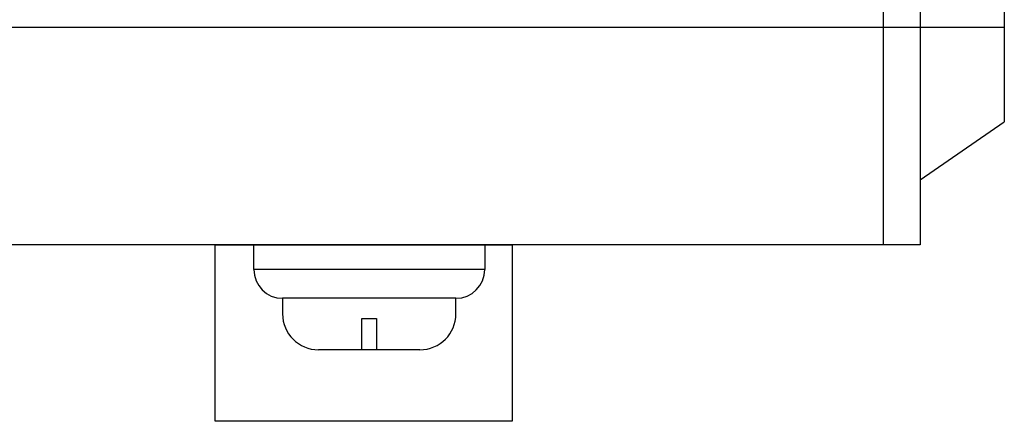
# Model space of a CAD drawing. Units: millimetres. Extents: x 158.1 to 194.4, y 81.2 to 99.1.
# Drawn here: x 161 to 162, y 87.2 to 87.6 of the extents above; entities that cross this region are included whole.
import ezdxf

# ---------------------------------------------------------------- set-up
doc = ezdxf.new("R2010")
doc.units = ezdxf.units.MM

msp = doc.modelspace()

# ---------------------------------------------------------------- linework, layer by layer
for p, q in [((161.87774, 93.24776), (161.87774, 87.38162)), ((161.91458, 93.24776), (161.91458, 87.38162)), ((161.99822, 93.12563), (161.99822, 87.50375)), ((161.99822, 87.59751), (159.32499, 87.59751)), ((161.91458, 87.44635), (161.99822, 87.50375)), ((161.91458, 87.38162), (159.40864, 87.38162)), ((161.25269, 87.35719), (161.25269, 87.38162)), ((161.48208, 87.38162), (161.48208, 87.35719)), ((161.48208, 87.35719), (161.25269, 87.35719)), ((161.45351, 87.32861), (161.28126, 87.32861)), ((161.28126, 87.32861), (161.28126, 87.31324)), ((161.45351, 87.31324), (161.45351, 87.32861)), ((161.41779, 87.27752), (161.31698, 87.27752))]:
    msp.add_line(p, q)
for points in [[(161.21427, 87.38162), (161.50921, 87.38162), (161.50921, 87.20653), (161.21427, 87.20653)], [(161.37461, 87.27752), (161.36016, 87.27752), (161.36016, 87.30852), (161.37461, 87.30852)]]:
    msp.add_lwpolyline(points, close=True)
for centre, radius, start, end in [((161.28126, 87.35719), 0.02857, 180, 270), ((161.45351, 87.35719), 0.02857, 270, 0), ((161.31698, 87.31324), 0.03572, 180, 270), ((161.41779, 87.31324), 0.03572, 270, 0)]:
    msp.add_arc(centre, radius, start, end)

doc.saveas('drawing.dxf')
